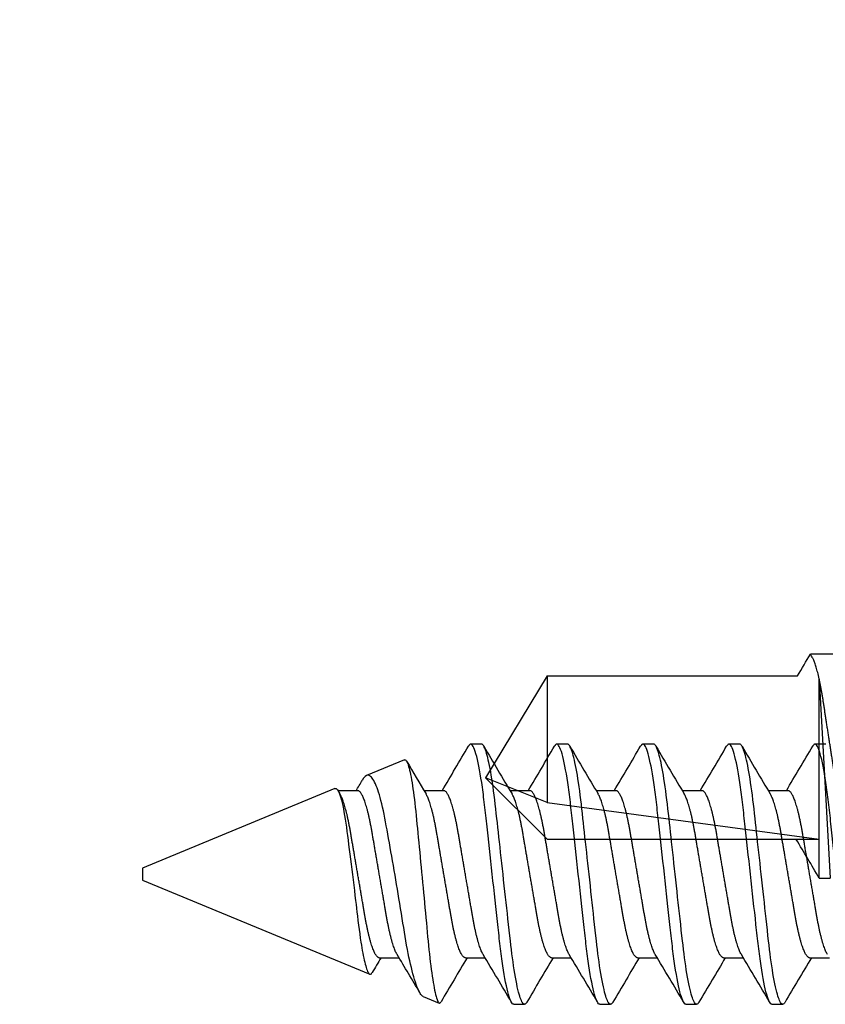
# Model space of a CAD drawing. Units: inches. Extents: x -22 to 392, y -114 to 331.
# Drawn here: x 16 to 17, y -80 to -79 of the extents above; entities that cross this region are included whole.
import ezdxf

# ---------------------------------------------------------------- set-up
doc = ezdxf.new("R2010")
doc.units = ezdxf.units.IN
doc.header["$MEASUREMENT"] = 0
doc.layers.get('Defpoints').update_dxf_attribs({"color": 2})
doc.layers.add('210 Screen Bird', color=7, linetype='Continuous')
doc.layers.add('710 Anchorage Blade Stiffener', color=7, linetype='Continuous')
doc.styles.add('ILI Dim', font='GOTHIC.TTF')
doc.dimstyles.new('ILI Stnd', dxfattribs={"dimtxt": 0.3, "dimasz": 0.3, "dimexe": 0.2, "dimexo": 0.2, "dimgap": 0.05, "dimtad": 0, "dimdec": 5, "dimzin": 0, "dimdsep": 46, "dimlunit": 5, "dimtxsty": 'ILI Dim', "dimcen": 0.05, "dimclrd": 252, "dimclre": 252, "dimclrt": 256, "dimadec": 0, "dimazin": 0, "dimtfac": 1, "dimtdec": 5, "dimtofl": 0, "dimtmove": 0, "dimatfit": 0, "dimfxl": 1, "dimfrac": 2, "dimtolj": 1, "dimtzin": 0, "dimlwd": -1, "dimlwe": -1, "dimarcsym": 0})

# ---------------------------------------------------------------- blocks, each defined once
blk = doc.blocks.new('FAS5094 Side View')
at = {"lineweight": -2}
for p, q in [((-0.07722, -0.4561), (-0.07722, -0.48103)), ((-0.05643, -0.47369), (0.10868, -0.46475)), ((0.10868, -0.47369), (0.10868, -0.46475)), ((0.10868, -0.47369), (-0.05643, -0.47369)), ((0.04575, -0.69936), (0.07639, -0.47369)), ((0.07639, -0.69936), (0.07639, -0.47369)), ((-0.05921, -0.69936), (-0.05921, -0.49164)), ((-0.05921, -0.69936), (0.04575, -0.69936)), ((-0.05921, -0.69936), (0.0254, -0.75036)), ((0.04575, -0.69936), (0.0254, -0.75036)), ((0.07639, -0.69936), (0.0254, -0.75036))]:
    blk.add_line(p, q, dxfattribs=at)
for centre, radius, start, end in [((-2.94233, -5.37045), 5.66703, 59.41909, 59.63068), ((2.69569, -4.89152), 5.11955, 120.35251, 120.7711)]:
    blk.add_arc(centre, radius, start, end, dxfattribs=at)
blk.add_open_spline([(0.07722, -0.44659), (0.0772, -0.44675), (0.07717, -0.44708), (0.0769, -0.44759), (0.07645, -0.44812), (0.07582, -0.44867), (0.07501, -0.44923), (0.07401, -0.44979), (0.07284, -0.45036), (0.07149, -0.45094), (0.06995, -0.45153), (0.06822, -0.45213), (0.0663, -0.45273), (0.06422, -0.45333), (0.06197, -0.45393), (0.05958, -0.45452), (0.05704, -0.45511), (0.05438, -0.45568), (0.05161, -0.45624), (0.04873, -0.45679), (0.04577, -0.45733), (0.04273, -0.45785), (0.03964, -0.45835), (0.03648, -0.45883), (0.03326, -0.45933), (0.02992, -0.45984), (0.02646, -0.46038), (0.02288, -0.46093), (0.0192, -0.4615), (0.01545, -0.46208), (0.01164, -0.46267), (0.00778, -0.46326), (0.0039, -0.46386), (0, -0.46446), (-0.00389, -0.46506), (-0.00777, -0.46566), (-0.01161, -0.46625), (-0.01542, -0.46684), (-0.01914, -0.46742), (-0.02277, -0.46798), (-0.0263, -0.46852), (-0.02974, -0.46905), (-0.03311, -0.46957), (-0.03638, -0.47008), (-0.03958, -0.47057), (-0.0427, -0.47107), (-0.04575, -0.47159), (-0.04872, -0.47213), (-0.0516, -0.47268), (-0.05438, -0.47324), (-0.05704, -0.47382), (-0.05957, -0.4744), (-0.06196, -0.47499), (-0.0642, -0.47559), (-0.06627, -0.47619), (-0.06816, -0.47678), (-0.06988, -0.47737), (-0.07142, -0.47795), (-0.07278, -0.47854), (-0.07392, -0.47908), (-0.07451, -0.47942), (-0.07722, -0.48103)], degree=3, knots=[0, 0, 0, 0, 0.01635, 0.032898, 0.049627, 0.06652, 0.083558, 0.100413, 0.11737, 0.134407, 0.151503, 0.168987, 0.186488, 0.203981, 0.221444, 0.238854, 0.256187, 0.273423, 0.290502, 0.307443, 0.324225, 0.340832, 0.357246, 0.37326, 0.389448, 0.405816, 0.422349, 0.43937, 0.456525, 0.473792, 0.491151, 0.50858, 0.526054, 0.543552, 0.561012, 0.578449, 0.595839, 0.613161, 0.630392, 0.647206, 0.663893, 0.680434, 0.696811, 0.713337, 0.72968, 0.746128, 0.76277, 0.779588, 0.796565, 0.813682, 0.83088, 0.848175, 0.865546, 0.882971, 0.900426, 0.917577, 0.934712, 0.951811, 0.968852, 0.986158, 1, 1, 1, 1], dxfattribs=at)
blk = doc.blocks.new('*D116')
at = {"color": 252, "transparency": 16777216}
for p, q in [((11.25797, -79.14794), (11.25797, -76.63764)), ((17.25797, -79.14794), (17.25797, -76.63764)), ((11.55797, -76.83764), (14.04665, -76.83764)), ((16.95797, -76.83764), (14.46928, -76.83764))]:
    blk.add_line(p, q, dxfattribs=at)
for points in [[(11.55797, -76.78764), (11.55797, -76.88764), (11.25797, -76.83764)], [(16.95797, -76.78764), (16.95797, -76.88764), (17.25797, -76.83764)]]:
    blk.add_solid(points, dxfattribs=at)
at = {"layer": 'Defpoints', "color": 0, "transparency": 16777216}
for p in [(11.25797, -76.83764), (11.25797, -79.34794), (17.25797, -79.34794)]:
    blk.add_point(p, dxfattribs=at)
at = {"transparency": 16777216, "insert": (14.25797, -76.83764), "char_height": 0.3, "attachment_point": 5, "style": 'ILI Dim'}
blk.add_mtext('\\A1;6"', dxfattribs=at)
blk = doc.blocks.new('FAS5135 SIDE')
at = {"color": 0, "linetype": 'ByBlock', "lineweight": -2}
for p, q in [((0.4772, 0.10789), (0.46828, 0.10789)), ((0.54856, 0.10789), (0.53964, 0.10789)), ((0.61992, 0.10789), (0.611, 0.10789)), ((0.69127, 0.10789), (0.68235, 0.10789)), ((0.76642, 0.10133), (0.75311, 0.10685)), ((0.999, 0.00499), (0.81069, 0.08299)), ((0.44598, 0.06927), (0.4296, 0.06927)), ((0.51734, 0.06927), (0.50096, 0.06927)), ((0.5887, 0.06927), (0.57232, 0.06927)), ((0.66005, 0.06927), (0.64367, 0.06927)), ((0.73141, 0.06927), (0.71503, 0.06927)), ((0.80277, 0.06927), (0.78639, 0.06927)), ((0.999, 0), (0.999, 0.00499)), ((0.999, -0.00499), (0.999, 0)), ((0.83949, -0.07107), (0.999, -0.00499)), ((0.46382, -0.06927), (0.4802, -0.06927)), ((0.53518, -0.06927), (0.55156, -0.06927)), ((0.60654, -0.06927), (0.62292, -0.06927)), ((0.67789, -0.06927), (0.69427, -0.06927)), ((0.74925, -0.06927), (0.76563, -0.06927)), ((0.82061, -0.06927), (0.83699, -0.06927)), ((0.7819, -0.09492), (0.81331, -0.08191)), ((0.4326, -0.10789), (0.44152, -0.10789)), ((0.50396, -0.10789), (0.51288, -0.10789)), ((0.57532, -0.10789), (0.58424, -0.10789)), ((0.64667, -0.10789), (0.65559, -0.10789)), ((0.71803, -0.10789), (0.72695, -0.10789))]:
    blk.add_line(p, q, dxfattribs=at)
at = {"color": 0, "linetype": 'ByBlock', "lineweight": -2, "flags": 128}
for points in [[(0.46637, 0.10618), (0.46647, 0.10637), (0.46694, 0.10704), (0.4674, 0.10752), (0.46785, 0.1078), (0.46828, 0.10789), (0.46869, 0.10781), (0.46911, 0.10755), (0.46955, 0.10712), (0.47, 0.10652), (0.47045, 0.10573), (0.47092, 0.10476), (0.47137, 0.10367), (0.47182, 0.10242), (0.47228, 0.10101), (0.47274, 0.09944), (0.47321, 0.09771), (0.47373, 0.0956), (0.47426, 0.09329), (0.47479, 0.09081), (0.47531, 0.08815), (0.47583, 0.08532), (0.47635, 0.08234), (0.47686, 0.07921), (0.47736, 0.07594), (0.47783, 0.07272), (0.47829, 0.06941), (0.47874, 0.066), (0.47918, 0.06251), (0.47961, 0.05894), (0.48002, 0.05533), (0.4805, 0.05097), (0.481, 0.04646), (0.48151, 0.0418), (0.48204, 0.037), (0.48253, 0.03261), (0.48302, 0.02813), (0.48352, 0.02356), (0.48403, 0.01893), (0.48455, 0.01425), (0.48507, 0.00952), (0.4856, 0.00477), (0.48612, 0), (0.48662, -0.00453), (0.48712, -0.00905), (0.48761, -0.01355), (0.48811, -0.018), (0.48859, -0.02242), (0.48907, -0.02677), (0.48952, -0.03082), (0.48996, -0.03479), (0.49039, -0.03869), (0.49081, -0.0425), (0.49122, -0.04623), (0.49166, -0.05027), (0.49209, -0.05418), (0.49253, -0.058), (0.49297, -0.06177), (0.49343, -0.06545), (0.49391, -0.06905), (0.49439, -0.07255), (0.49488, -0.07594), (0.49536, -0.07905), (0.49584, -0.08203), (0.49633, -0.08488), (0.49683, -0.0876), (0.49733, -0.09016), (0.49782, -0.09257), (0.4983, -0.09469), (0.49877, -0.09666), (0.49923, -0.09848), (0.4997, -0.10015), (0.50016, -0.10165), (0.50067, -0.10313), (0.50117, -0.10441), (0.50167, -0.10549), (0.50215, -0.10637), (0.50262, -0.10704), (0.50308, -0.10752), (0.50353, -0.1078), (0.50396, -0.10789), (0.50396, -0.10789)], [(0.53772, 0.10618), (0.53783, 0.10637), (0.5383, 0.10704), (0.53876, 0.10752), (0.53921, 0.1078), (0.53964, 0.10789), (0.54005, 0.10781), (0.54047, 0.10755), (0.54091, 0.10712), (0.54135, 0.10652), (0.54181, 0.10573), (0.54228, 0.10476), (0.54272, 0.10367), (0.54318, 0.10242), (0.54364, 0.10101), (0.5441, 0.09944), (0.54457, 0.09771), (0.54509, 0.0956), (0.54562, 0.09329), (0.54614, 0.09081), (0.54667, 0.08815), (0.54719, 0.08532), (0.5477, 0.08234), (0.54821, 0.07921), (0.54872, 0.07594), (0.54918, 0.07272), (0.54965, 0.06941), (0.5501, 0.066), (0.55053, 0.06251), (0.55096, 0.05894), (0.55138, 0.05533), (0.55186, 0.05097), (0.55236, 0.04646), (0.55287, 0.0418), (0.5534, 0.037), (0.55388, 0.03261), (0.55438, 0.02813), (0.55488, 0.02356), (0.55539, 0.01893), (0.55591, 0.01425), (0.55643, 0.00952), (0.55695, 0.00477), (0.55748, 0), (0.55798, -0.00453), (0.55848, -0.00905), (0.55897, -0.01355), (0.55946, -0.018), (0.55995, -0.02242), (0.56043, -0.02677), (0.56087, -0.03082), (0.56131, -0.03479), (0.56174, -0.03869), (0.56216, -0.0425), (0.56257, -0.04623), (0.56302, -0.05027), (0.56345, -0.05418), (0.56388, -0.058), (0.56433, -0.06177), (0.56479, -0.06545), (0.56526, -0.06905), (0.56575, -0.07255), (0.56624, -0.07594), (0.56672, -0.07905), (0.5672, -0.08203), (0.56769, -0.08488), (0.56819, -0.0876), (0.56868, -0.09016), (0.56918, -0.09257), (0.56965, -0.09469), (0.57012, -0.09666), (0.57059, -0.09848), (0.57106, -0.10015), (0.57152, -0.10165), (0.57203, -0.10313), (0.57253, -0.10441), (0.57302, -0.10549), (0.57351, -0.10637), (0.57398, -0.10704), (0.57444, -0.10752), (0.57488, -0.1078), (0.57532, -0.10789), (0.57532, -0.10789)], [(0.60908, 0.10618), (0.60919, 0.10637), (0.60966, 0.10704), (0.61012, 0.10752), (0.61056, 0.1078), (0.611, 0.10789), (0.61141, 0.10781), (0.61183, 0.10755), (0.61226, 0.10712), (0.61271, 0.10652), (0.61317, 0.10573), (0.61363, 0.10476), (0.61408, 0.10367), (0.61453, 0.10242), (0.61499, 0.10101), (0.61546, 0.09944), (0.61592, 0.09771), (0.61645, 0.0956), (0.61697, 0.09329), (0.6175, 0.09081), (0.61802, 0.08815), (0.61854, 0.08532), (0.61906, 0.08234), (0.61957, 0.07921), (0.62007, 0.07594), (0.62054, 0.07272), (0.621, 0.06941), (0.62145, 0.066), (0.62189, 0.06251), (0.62232, 0.05894), (0.62274, 0.05533), (0.62322, 0.05097), (0.62371, 0.04646), (0.62423, 0.0418), (0.62476, 0.037), (0.62524, 0.03261), (0.62573, 0.02813), (0.62624, 0.02356), (0.62675, 0.01893), (0.62726, 0.01425), (0.62779, 0.00952), (0.62831, 0.00477), (0.62883, 0), (0.62933, -0.00453), (0.62983, -0.00905), (0.63033, -0.01355), (0.63082, -0.018), (0.63131, -0.02242), (0.63179, -0.02677), (0.63223, -0.03082), (0.63267, -0.03479), (0.6331, -0.03869), (0.63352, -0.0425), (0.63393, -0.04623), (0.63438, -0.05027), (0.63481, -0.05418), (0.63524, -0.058), (0.63569, -0.06177), (0.63615, -0.06545), (0.63662, -0.06905), (0.6371, -0.07255), (0.6376, -0.07594), (0.63807, -0.07905), (0.63856, -0.08203), (0.63905, -0.08488), (0.63954, -0.0876), (0.64004, -0.09016), (0.64054, -0.09257), (0.64101, -0.09469), (0.64148, -0.09666), (0.64195, -0.09848), (0.64241, -0.10015), (0.64288, -0.10165), (0.64339, -0.10313), (0.64389, -0.10441), (0.64438, -0.10549), (0.64486, -0.10637), (0.64534, -0.10704), (0.6458, -0.10752), (0.64624, -0.1078), (0.64667, -0.10789), (0.64667, -0.10789)], [(0.68044, 0.10618), (0.68054, 0.10637), (0.68101, 0.10704), (0.68147, 0.10752), (0.68192, 0.1078), (0.68235, 0.10789), (0.68276, 0.10781), (0.68319, 0.10755), (0.68362, 0.10712), (0.68407, 0.10652), (0.68452, 0.10573), (0.68499, 0.10476), (0.68544, 0.10367), (0.68589, 0.10242), (0.68635, 0.10101), (0.68681, 0.09944), (0.68728, 0.09771), (0.68781, 0.0956), (0.68833, 0.09329), (0.68886, 0.09081), (0.68938, 0.08815), (0.6899, 0.08532), (0.69042, 0.08234), (0.69093, 0.07921), (0.69143, 0.07594), (0.6919, 0.07272), (0.69236, 0.06941), (0.69281, 0.066), (0.69325, 0.06251), (0.69368, 0.05894), (0.69409, 0.05533), (0.69457, 0.05097), (0.69507, 0.04646), (0.69558, 0.0418), (0.69611, 0.037), (0.6966, 0.03261), (0.69709, 0.02813), (0.69759, 0.02356), (0.69811, 0.01893), (0.69862, 0.01425), (0.69914, 0.00952), (0.69967, 0.00477), (0.70019, 0), (0.70069, -0.00453), (0.70119, -0.00905), (0.70169, -0.01355), (0.70218, -0.018), (0.70266, -0.02242), (0.70314, -0.02677), (0.70359, -0.03082), (0.70403, -0.03479), (0.70446, -0.03869), (0.70488, -0.0425), (0.70529, -0.04623), (0.70573, -0.05027), (0.70616, -0.05418), (0.7066, -0.058), (0.70704, -0.06177), (0.7075, -0.06545), (0.70798, -0.06905), (0.70846, -0.07255), (0.70895, -0.07594), (0.70943, -0.07905), (0.70992, -0.08203), (0.71041, -0.08488), (0.7109, -0.0876), (0.7114, -0.09016), (0.7119, -0.09257), (0.71237, -0.09469), (0.71284, -0.09666), (0.71331, -0.09848), (0.71377, -0.10015), (0.71423, -0.10165), (0.71474, -0.10313), (0.71525, -0.10441), (0.71574, -0.10549), (0.71622, -0.10637), (0.71669, -0.10704), (0.71715, -0.10752), (0.7176, -0.1078), (0.71803, -0.10789), (0.71803, -0.10789)], [(0.7819, -0.09492), (0.78154, -0.09498), (0.78118, -0.09488), (0.78081, -0.0946), (0.78043, -0.09416), (0.78003, -0.09353), (0.77964, -0.09273), (0.77923, -0.09175), (0.77883, -0.09059), (0.77843, -0.08931), (0.77803, -0.08788), (0.77763, -0.08628), (0.77723, -0.08452), (0.77682, -0.08257), (0.77641, -0.08046), (0.776, -0.07819), (0.7756, -0.07577), (0.77521, -0.07329), (0.77482, -0.07068), (0.77444, -0.06793), (0.77406, -0.06506), (0.77367, -0.062), (0.7733, -0.05882), (0.77293, -0.0555), (0.77257, -0.05208), (0.77223, -0.04869), (0.77188, -0.04521), (0.77153, -0.04164), (0.77117, -0.03798), (0.7708, -0.03419), (0.77042, -0.03033), (0.77004, -0.02639), (0.76965, -0.02239), (0.76926, -0.01834), (0.76887, -0.01426), (0.76847, -0.01011), (0.76807, -0.00594), (0.76766, -0.00166), (0.76725, 0.00263), (0.76684, 0.00696), (0.76644, 0.01127), (0.76604, 0.01545), (0.76565, 0.01961), (0.76526, 0.02376), (0.76488, 0.02789), (0.76449, 0.03206), (0.76411, 0.03618), (0.76373, 0.04027), (0.76336, 0.0443), (0.76301, 0.0481), (0.76267, 0.05184), (0.76232, 0.05551), (0.76197, 0.0591), (0.7616, 0.06267), (0.76123, 0.06613), (0.76085, 0.06951), (0.76047, 0.07277), (0.76008, 0.07589), (0.75969, 0.07889), (0.7593, 0.08178), (0.7589, 0.08454), (0.7585, 0.0872), (0.75809, 0.08971), (0.75768, 0.09209), (0.75728, 0.09429), (0.75688, 0.09629), (0.75649, 0.09811), (0.75609, 0.09979), (0.7557, 0.10129), (0.75531, 0.10265), (0.75492, 0.10382), (0.75454, 0.10481), (0.75416, 0.10562), (0.7538, 0.10621), (0.75345, 0.10662), (0.7531, 0.10685), (0.75276, 0.1069), (0.7524, 0.10677), (0.75203, 0.10645), (0.75166, 0.10595), (0.75155, 0.10576)], [(0.76642, 0.10133), (0.76699, 0.10101), (0.7676, 0.10048), (0.76822, 0.09975), (0.76888, 0.0988), (0.76954, 0.09766), (0.77022, 0.0963), (0.77091, 0.09474), (0.77155, 0.09316), (0.77219, 0.09141), (0.77284, 0.0895), (0.7735, 0.08744), (0.77417, 0.08517), (0.77484, 0.08275), (0.77552, 0.08017), (0.7762, 0.07743), (0.77686, 0.07467), (0.7775, 0.07179), (0.77815, 0.06877), (0.7788, 0.06563), (0.77945, 0.0623), (0.78009, 0.05887), (0.78073, 0.0553), (0.78136, 0.05163), (0.78195, 0.04802), (0.78254, 0.04432), (0.78315, 0.04051), (0.78378, 0.03664), (0.78443, 0.03262), (0.7851, 0.02853), (0.78578, 0.02437), (0.78647, 0.02017), (0.78711, 0.01634), (0.78775, 0.0125), (0.7884, 0.00861), (0.78906, 0.00473), (0.78973, 0.00076), (0.79041, -0.0032), (0.79109, -0.00716), (0.79177, -0.0111), (0.79243, -0.01485), (0.79308, -0.01857), (0.79373, -0.02226), (0.79437, -0.0259), (0.79503, -0.02957), (0.79567, -0.03317), (0.79631, -0.03672), (0.79694, -0.04019), (0.79754, -0.04345), (0.79813, -0.04662), (0.79875, -0.04972), (0.79937, -0.0527), (0.80003, -0.05564), (0.80069, -0.05844), (0.80138, -0.06114), (0.80208, -0.06369), (0.80271, -0.06587), (0.80335, -0.06792), (0.80401, -0.06986), (0.80466, -0.07167), (0.80534, -0.07337), (0.80602, -0.07493), (0.8067, -0.07636), (0.80738, -0.07763), (0.80804, -0.0787), (0.80869, -0.07963), (0.80934, -0.08042), (0.80999, -0.08106), (0.81065, -0.08156), (0.8113, -0.0819), (0.81194, -0.08208), (0.81257, -0.0821), (0.81331, -0.08191)], [(0.83949, -0.07107), (0.83899, -0.07115), (0.83849, -0.071), (0.83797, -0.07061), (0.83743, -0.06997), (0.83689, -0.06908), (0.83633, -0.06795), (0.8358, -0.06665), (0.83526, -0.06514), (0.83473, -0.06342), (0.83418, -0.06143), (0.83364, -0.05924), (0.8331, -0.05685), (0.83258, -0.05433), (0.83207, -0.05164), (0.83156, -0.04878), (0.83106, -0.04567), (0.83056, -0.0424), (0.83008, -0.03899), (0.82963, -0.03555), (0.82916, -0.032), (0.82869, -0.02835), (0.8282, -0.02452), (0.82769, -0.0206), (0.82718, -0.01661), (0.82665, -0.01246), (0.82612, -0.00826), (0.82559, -0.00403), (0.82505, 0.00035), (0.8245, 0.00475), (0.82396, 0.00914), (0.82343, 0.01341), (0.82291, 0.01766), (0.8224, 0.02187), (0.82201, 0.02508), (0.82163, 0.02825), (0.82126, 0.03138), (0.82089, 0.03446), (0.82043, 0.03835), (0.81997, 0.04214), (0.81951, 0.04581), (0.81902, 0.04946), (0.81852, 0.05296), (0.81801, 0.05632), (0.81763, 0.05875), (0.81723, 0.06108), (0.81684, 0.06333), (0.81644, 0.06547), (0.81604, 0.06755), (0.81563, 0.0695), (0.81522, 0.07135), (0.81482, 0.07308), (0.81442, 0.07464), (0.81403, 0.07608), (0.81363, 0.07739), (0.81325, 0.07858), (0.81285, 0.07965), (0.81247, 0.08057), (0.81208, 0.08136), (0.8117, 0.082), (0.81135, 0.08248), (0.811, 0.08281), (0.81065, 0.08301), (0.81031, 0.08307), (0.80995, 0.08299), (0.80959, 0.08276), (0.80921, 0.0824), (0.80884, 0.08189), (0.80866, 0.08158)]]:
    blk.add_lwpolyline(points, dxfattribs=at)
at = {"color": 0, "linetype": 'ByBlock', "lineweight": -2}
for centre, radius, start, end in [((-3.62797, 2.50346), 4.74453, 329.13256, 329.65066), ((4.32238, 2.3553), 4.45299, 210.33644, 210.92922), ((-3.5578, 2.50416), 4.7459, 329.13268, 329.65062), ((4.39419, 2.35557), 4.45353, 210.33652, 210.92923), ((-3.48526, 2.50346), 4.74453, 329.13256, 329.65066), ((4.46448, 2.35494), 4.45228, 210.33647, 210.92935), ((-3.4139, 2.50346), 4.74453, 329.13256, 329.65066), ((4.53555, 2.35476), 4.45194, 210.33637, 210.92929), ((-3.32876, 2.49525), 4.72848, 329.13231, 329.6462), ((4.16223, 2.09018), 3.93451, 210.4142, 210.95255), ((-1.94194, 1.71235), 3.19768, 329.08038, 329.33735), ((4.53603, -2.50243), 4.7425, 149.1325, 149.65081), ((-3.34154, -2.35549), 4.45337, 30.33651, 30.92924), ((4.61051, -2.50428), 4.74613, 149.13269, 149.65061), ((-3.26973, -2.35522), 4.45284, 30.33643, 30.92923), ((4.68069, -2.50358), 4.74476, 149.13258, 149.65064), ((-3.19746, -2.35468), 4.45178, 30.33636, 30.9293), ((4.75205, -2.50358), 4.74476, 149.13258, 149.65064), ((-3.12883, -2.3563), 4.45496, 30.33665, 30.92917), ((4.8234, -2.50358), 4.74476, 149.13258, 149.65064), ((-2.37453, -1.9497), 3.66013, 30.46979, 30.96415), ((2.79932, -1.25529), 2.30568, 149.04323, 149.29983), ((-1.15276, -1.26132), 2.3195, 30.92121, 31.00394), ((0.80861, -0.07414), 0.00908, 301.14902, 333.93313)]:
    blk.add_arc(centre, radius, start, end, dxfattribs=at)
for points, knots in [([(0.40584, 0.10789), (0.40713, 0.10789), (0.40863, 0.10527), (0.41178, 0.09433), (0.41341, 0.08603), (0.41568, 0.0709), (0.4164, 0.06543), (0.41775, 0.05402), (0.41838, 0.04809), (0.4205, 0.02887), (0.42209, 0.01445), (0.42528, -0.01445), (0.42686, -0.02887), (0.42898, -0.04809), (0.42961, -0.05402), (0.43097, -0.06543), (0.43169, -0.0709), (0.43396, -0.08603), (0.43559, -0.09433), (0.43873, -0.10527), (0.44023, -0.10789), (0.44152, -0.10789)], [0, 0, 0, 0, 0.125, 0.125, 0.25, 0.25, 0.3125, 0.3125, 0.375, 0.375, 0.5, 0.5, 0.625, 0.625, 0.6875, 0.6875, 0.75, 0.75, 0.875, 0.875, 1, 1, 1, 1]), ([(0.4772, 0.10789), (0.47849, 0.10789), (0.47999, 0.10527), (0.48313, 0.09433), (0.48477, 0.08603), (0.48703, 0.0709), (0.48776, 0.06543), (0.48911, 0.05402), (0.48974, 0.04809), (0.49186, 0.02887), (0.49345, 0.01445), (0.49663, -0.01445), (0.49822, -0.02887), (0.50034, -0.04809), (0.50097, -0.05402), (0.50232, -0.06543), (0.50305, -0.0709), (0.50531, -0.08603), (0.50695, -0.09433), (0.51009, -0.10527), (0.51159, -0.10789), (0.51288, -0.10789)], [0, 0, 0, 0, 0.125, 0.125, 0.25, 0.25, 0.3125, 0.3125, 0.375, 0.375, 0.5, 0.5, 0.625, 0.625, 0.6875, 0.6875, 0.75, 0.75, 0.875, 0.875, 1, 1, 1, 1]), ([(0.54856, 0.10789), (0.54985, 0.10789), (0.55135, 0.10527), (0.55449, 0.09433), (0.55612, 0.08603), (0.55839, 0.0709), (0.55911, 0.06543), (0.56047, 0.05402), (0.5611, 0.04809), (0.56322, 0.02887), (0.5648, 0.01445), (0.56799, -0.01445), (0.56958, -0.02887), (0.5717, -0.04809), (0.57233, -0.05402), (0.57368, -0.06543), (0.5744, -0.0709), (0.57667, -0.08603), (0.5783, -0.09433), (0.58145, -0.10527), (0.58295, -0.10789), (0.58424, -0.10789)], [0, 0, 0, 0, 0.125, 0.125, 0.25, 0.25, 0.3125, 0.3125, 0.375, 0.375, 0.5, 0.5, 0.625, 0.625, 0.6875, 0.6875, 0.75, 0.75, 0.875, 0.875, 1, 1, 1, 1]), ([(0.61992, 0.10789), (0.6212, 0.10789), (0.6227, 0.10527), (0.62585, 0.09433), (0.62748, 0.08603), (0.62975, 0.0709), (0.63047, 0.06543), (0.63182, 0.05402), (0.63245, 0.04809), (0.63457, 0.02887), (0.63616, 0.01445), (0.63935, -0.01445), (0.64094, -0.02887), (0.64306, -0.04809), (0.64368, -0.05402), (0.64504, -0.06543), (0.64576, -0.0709), (0.64803, -0.08603), (0.64966, -0.09433), (0.65281, -0.10527), (0.65431, -0.10789), (0.65559, -0.10789)], [0, 0, 0, 0, 0.125, 0.125, 0.25, 0.25, 0.3125, 0.3125, 0.375, 0.375, 0.5, 0.5, 0.625, 0.625, 0.6875, 0.6875, 0.75, 0.75, 0.875, 0.875, 1, 1, 1, 1]), ([(0.69127, 0.10789), (0.69256, 0.10789), (0.69406, 0.10527), (0.6972, 0.09433), (0.69884, 0.08603), (0.7011, 0.0709), (0.70183, 0.06543), (0.70318, 0.05402), (0.70381, 0.04809), (0.70593, 0.02887), (0.70752, 0.01445), (0.7107, -0.01445), (0.71229, -0.02887), (0.71441, -0.04809), (0.71504, -0.05402), (0.71639, -0.06543), (0.71712, -0.0709), (0.71938, -0.08603), (0.72102, -0.09433), (0.72416, -0.10527), (0.72566, -0.10789), (0.72695, -0.10789)], [0, 0, 0, 0, 0.125, 0.125, 0.25, 0.25, 0.3125, 0.3125, 0.375, 0.375, 0.5, 0.5, 0.625, 0.625, 0.6875, 0.6875, 0.75, 0.75, 0.875, 0.875, 1, 1, 1, 1]), ([(0.43123, 0.06654), (0.43141, 0.06624), (0.43179, 0.06558), (0.43241, 0.06431), (0.43308, 0.06274), (0.43377, 0.06093), (0.43447, 0.05888), (0.43517, 0.05663), (0.43586, 0.05418), (0.43655, 0.05157), (0.43721, 0.04883), (0.43785, 0.04601), (0.43846, 0.04311), (0.43905, 0.04012), (0.43962, 0.03705), (0.44016, 0.03389), (0.44072, 0.03063), (0.4413, 0.02725), (0.44191, 0.0237), (0.44255, 0.01998), (0.44322, 0.01611), (0.4439, 0.01215), (0.44458, 0.00814), (0.44528, 0.00408), (0.44597, 0.00006), (0.44665, -0.00389), (0.44732, -0.00777), (0.44798, -0.01161), (0.44863, -0.0154), (0.44926, -0.01911), (0.44989, -0.02274), (0.45049, -0.02626), (0.45109, -0.02973), (0.45167, -0.03312), (0.45224, -0.03646), (0.45283, -0.03969), (0.45345, -0.04283), (0.45409, -0.04587), (0.45473, -0.04875), (0.45539, -0.05144), (0.45604, -0.05395), (0.4567, -0.0563), (0.45737, -0.05848), (0.45803, -0.06048), (0.4587, -0.06228), (0.45937, -0.06389), (0.46003, -0.06531), (0.4607, -0.06654), (0.46137, -0.06755), (0.46201, -0.06833), (0.46264, -0.06887), (0.46324, -0.06921), (0.46363, -0.06925), (0.46382, -0.06927)], [0, 0, 0, 0, 0.01574, 0.035282, 0.054907, 0.075518, 0.096147, 0.116756, 0.137306, 0.157761, 0.178085, 0.197331, 0.216398, 0.23526, 0.25389, 0.272283, 0.290784, 0.309527, 0.32849, 0.348562, 0.368815, 0.389215, 0.409726, 0.430312, 0.450937, 0.470624, 0.490279, 0.509868, 0.52936, 0.548724, 0.567931, 0.586951, 0.60576, 0.62521, 0.644464, 0.663938, 0.68367, 0.703631, 0.723789, 0.743186, 0.762704, 0.782312, 0.801978, 0.821668, 0.841351, 0.860993, 0.880562, 0.90095, 0.921188, 0.941242, 0.961081, 0.980676, 1, 1, 1, 1]), ([(0.44598, 0.06927), (0.44617, 0.06925), (0.44653, 0.06921), (0.44711, 0.06891), (0.44771, 0.06841), (0.44832, 0.0677), (0.44895, 0.06678), (0.44959, 0.06565), (0.45025, 0.06431), (0.45092, 0.06274), (0.45161, 0.06093), (0.45231, 0.05888), (0.45301, 0.05663), (0.4537, 0.05418), (0.45439, 0.05157), (0.45505, 0.04883), (0.45569, 0.04601), (0.4563, 0.04311), (0.45689, 0.04012), (0.45746, 0.03705), (0.458, 0.03389), (0.45856, 0.03063), (0.45914, 0.02725), (0.45975, 0.0237), (0.46039, 0.01998), (0.46106, 0.01611), (0.46173, 0.01215), (0.46242, 0.00814), (0.46312, 0.00408), (0.46381, 0.00006), (0.46449, -0.00389), (0.46516, -0.00777), (0.46581, -0.01161), (0.46646, -0.0154), (0.4671, -0.01911), (0.46773, -0.02274), (0.46833, -0.02626), (0.46893, -0.02973), (0.46951, -0.03312), (0.47008, -0.03646), (0.47067, -0.03969), (0.47129, -0.04283), (0.47193, -0.04587), (0.47257, -0.04875), (0.47322, -0.05144), (0.47388, -0.05395), (0.47454, -0.0563), (0.4752, -0.05848), (0.47587, -0.06048), (0.47654, -0.06228), (0.47721, -0.06389), (0.47787, -0.0653), (0.47833, -0.06618), (0.47856, -0.06653), (0.47857, -0.06655)], [0, 0, 0, 0, 0.018439, 0.037127, 0.05604, 0.075152, 0.094437, 0.113865, 0.133408, 0.153032, 0.173644, 0.194272, 0.214881, 0.235431, 0.255885, 0.276209, 0.295455, 0.314522, 0.333384, 0.352014, 0.370407, 0.388907, 0.407651, 0.426613, 0.446686, 0.466938, 0.487338, 0.507849, 0.528435, 0.549059, 0.568747, 0.588402, 0.607991, 0.627483, 0.646846, 0.666053, 0.685073, 0.703882, 0.723332, 0.742585, 0.76206, 0.781792, 0.801752, 0.82191, 0.841307, 0.860825, 0.880433, 0.900098, 0.919789, 0.939471, 0.959113, 0.978682, 0.99907, 1, 1, 1, 1]), ([(0.50259, 0.06654), (0.50276, 0.06624), (0.50315, 0.06558), (0.50377, 0.06431), (0.50444, 0.06274), (0.50513, 0.06093), (0.50583, 0.05888), (0.50653, 0.05663), (0.50722, 0.05418), (0.50791, 0.05157), (0.50857, 0.04883), (0.5092, 0.04601), (0.50981, 0.04311), (0.5104, 0.04012), (0.51098, 0.03705), (0.51152, 0.03389), (0.51208, 0.03063), (0.51266, 0.02725), (0.51327, 0.0237), (0.51391, 0.01998), (0.51457, 0.01611), (0.51525, 0.01215), (0.51594, 0.00814), (0.51664, 0.00408), (0.51733, 0.00006), (0.51801, -0.00389), (0.51867, -0.00777), (0.51933, -0.01161), (0.51998, -0.0154), (0.52062, -0.01911), (0.52124, -0.02274), (0.52185, -0.02626), (0.52244, -0.02973), (0.52303, -0.03312), (0.5236, -0.03646), (0.52419, -0.03969), (0.52481, -0.04283), (0.52545, -0.04587), (0.52609, -0.04875), (0.52674, -0.05144), (0.5274, -0.05395), (0.52806, -0.0563), (0.52872, -0.05848), (0.52939, -0.06048), (0.53006, -0.06228), (0.53072, -0.06389), (0.53139, -0.06531), (0.53206, -0.06654), (0.53272, -0.06755), (0.53337, -0.06833), (0.534, -0.06887), (0.5346, -0.06921), (0.53499, -0.06925), (0.53518, -0.06927)], [0, 0, 0, 0, 0.01574, 0.035282, 0.054907, 0.075518, 0.096147, 0.116756, 0.137306, 0.157761, 0.178085, 0.197331, 0.216398, 0.23526, 0.25389, 0.272283, 0.290784, 0.309527, 0.32849, 0.348562, 0.368815, 0.389215, 0.409726, 0.430312, 0.450937, 0.470624, 0.490279, 0.509868, 0.52936, 0.548724, 0.567931, 0.586951, 0.60576, 0.62521, 0.644464, 0.663938, 0.68367, 0.703631, 0.723789, 0.743186, 0.762704, 0.782312, 0.801978, 0.821668, 0.841351, 0.860993, 0.880562, 0.90095, 0.921188, 0.941242, 0.961081, 0.980676, 1, 1, 1, 1]), ([(0.51734, 0.06927), (0.51752, 0.06925), (0.51789, 0.06921), (0.51847, 0.06891), (0.51906, 0.06841), (0.51968, 0.0677), (0.52031, 0.06678), (0.52095, 0.06565), (0.52161, 0.06431), (0.52228, 0.06274), (0.52297, 0.06093), (0.52367, 0.05888), (0.52437, 0.05663), (0.52506, 0.05418), (0.52574, 0.05157), (0.52641, 0.04883), (0.52704, 0.04601), (0.52765, 0.04311), (0.52824, 0.04012), (0.52881, 0.03705), (0.52936, 0.03389), (0.52992, 0.03063), (0.5305, 0.02725), (0.53111, 0.0237), (0.53175, 0.01998), (0.53241, 0.01611), (0.53309, 0.01215), (0.53378, 0.00814), (0.53448, 0.00408), (0.53517, 0.00006), (0.53585, -0.00389), (0.53651, -0.00777), (0.53717, -0.01161), (0.53782, -0.0154), (0.53846, -0.01911), (0.53908, -0.02274), (0.53969, -0.02626), (0.54028, -0.02973), (0.54087, -0.03312), (0.54144, -0.03646), (0.54203, -0.03969), (0.54265, -0.04283), (0.54328, -0.04587), (0.54393, -0.04875), (0.54458, -0.05144), (0.54523, -0.05395), (0.5459, -0.0563), (0.54656, -0.05848), (0.54723, -0.06048), (0.5479, -0.06228), (0.54856, -0.06389), (0.54923, -0.0653), (0.54969, -0.06618), (0.54992, -0.06653), (0.54993, -0.06655)], [0, 0, 0, 0, 0.018439, 0.037127, 0.05604, 0.075152, 0.094437, 0.113865, 0.133408, 0.153032, 0.173644, 0.194272, 0.214881, 0.235431, 0.255885, 0.276209, 0.295455, 0.314523, 0.333384, 0.352014, 0.370407, 0.388907, 0.407651, 0.426613, 0.446686, 0.466938, 0.487338, 0.507849, 0.528435, 0.549059, 0.568747, 0.588401, 0.607991, 0.627483, 0.646846, 0.666053, 0.685073, 0.703882, 0.723332, 0.742585, 0.76206, 0.781792, 0.801752, 0.82191, 0.841307, 0.860825, 0.880433, 0.900098, 0.919789, 0.939471, 0.959113, 0.978682, 0.99907, 1, 1, 1, 1]), ([(0.57395, 0.06654), (0.57412, 0.06624), (0.57451, 0.06558), (0.57512, 0.06431), (0.5758, 0.06274), (0.57648, 0.06093), (0.57719, 0.05888), (0.57788, 0.05663), (0.57858, 0.05418), (0.57926, 0.05157), (0.57992, 0.04883), (0.58056, 0.04601), (0.58117, 0.04311), (0.58176, 0.04012), (0.58233, 0.03705), (0.58288, 0.03389), (0.58344, 0.03063), (0.58402, 0.02725), (0.58463, 0.0237), (0.58527, 0.01998), (0.58593, 0.01611), (0.58661, 0.01215), (0.5873, 0.00814), (0.588, 0.00408), (0.58869, 0.00006), (0.58937, -0.00389), (0.59003, -0.00777), (0.59069, -0.01161), (0.59134, -0.0154), (0.59198, -0.01911), (0.5926, -0.02274), (0.59321, -0.02626), (0.5938, -0.02973), (0.59438, -0.03312), (0.59495, -0.03646), (0.59555, -0.03969), (0.59617, -0.04283), (0.5968, -0.04587), (0.59745, -0.04875), (0.5981, -0.05144), (0.59875, -0.05395), (0.59941, -0.0563), (0.60008, -0.05848), (0.60075, -0.06048), (0.60142, -0.06228), (0.60208, -0.06389), (0.60275, -0.06531), (0.60342, -0.06654), (0.60408, -0.06755), (0.60473, -0.06833), (0.60535, -0.06887), (0.60596, -0.06921), (0.60634, -0.06925), (0.60654, -0.06927)], [0, 0, 0, 0, 0.01574, 0.035282, 0.054907, 0.075518, 0.096147, 0.116756, 0.137306, 0.157761, 0.178085, 0.197331, 0.216398, 0.23526, 0.25389, 0.272283, 0.290784, 0.309527, 0.32849, 0.348562, 0.368815, 0.389215, 0.409726, 0.430312, 0.450937, 0.470624, 0.490279, 0.509868, 0.52936, 0.548724, 0.567931, 0.586951, 0.60576, 0.62521, 0.644464, 0.663938, 0.68367, 0.703631, 0.723789, 0.743186, 0.762704, 0.782312, 0.801978, 0.821668, 0.841351, 0.860993, 0.880562, 0.90095, 0.921188, 0.941242, 0.961081, 0.980676, 1, 1, 1, 1]), ([(0.5887, 0.06927), (0.58888, 0.06925), (0.58925, 0.06921), (0.58982, 0.06891), (0.59042, 0.06841), (0.59103, 0.0677), (0.59166, 0.06678), (0.59231, 0.06565), (0.59296, 0.06431), (0.59364, 0.06274), (0.59432, 0.06093), (0.59503, 0.05888), (0.59572, 0.05663), (0.59642, 0.05418), (0.5971, 0.05157), (0.59776, 0.04883), (0.5984, 0.04601), (0.59901, 0.04311), (0.5996, 0.04012), (0.60017, 0.03705), (0.60072, 0.03389), (0.60128, 0.03063), (0.60186, 0.02725), (0.60247, 0.0237), (0.6031, 0.01998), (0.60377, 0.01611), (0.60445, 0.01215), (0.60514, 0.00814), (0.60584, 0.00408), (0.60653, 0.00006), (0.6072, -0.00389), (0.60787, -0.00777), (0.60853, -0.01161), (0.60918, -0.0154), (0.60982, -0.01911), (0.61044, -0.02274), (0.61105, -0.02626), (0.61164, -0.02973), (0.61222, -0.03312), (0.61279, -0.03646), (0.61339, -0.03969), (0.614, -0.04283), (0.61464, -0.04587), (0.61529, -0.04875), (0.61594, -0.05144), (0.61659, -0.05395), (0.61725, -0.0563), (0.61792, -0.05848), (0.61859, -0.06048), (0.61926, -0.06228), (0.61992, -0.06389), (0.62059, -0.0653), (0.62104, -0.06618), (0.62128, -0.06653), (0.62129, -0.06655)], [0, 0, 0, 0, 0.018439, 0.037127, 0.05604, 0.075152, 0.094437, 0.113865, 0.133408, 0.153032, 0.173644, 0.194272, 0.214881, 0.235431, 0.255885, 0.276209, 0.295455, 0.314523, 0.333384, 0.352014, 0.370407, 0.388907, 0.407651, 0.426613, 0.446686, 0.466938, 0.487338, 0.507849, 0.528435, 0.54906, 0.568747, 0.588401, 0.607991, 0.627483, 0.646846, 0.666053, 0.685073, 0.703882, 0.723332, 0.742585, 0.76206, 0.781792, 0.801752, 0.82191, 0.841307, 0.860825, 0.880433, 0.900098, 0.919789, 0.939471, 0.959113, 0.978682, 0.99907, 1, 1, 1, 1]), ([(0.6453, 0.06654), (0.64548, 0.06624), (0.64587, 0.06558), (0.64648, 0.06431), (0.64715, 0.06274), (0.64784, 0.06093), (0.64854, 0.05888), (0.64924, 0.05663), (0.64994, 0.05418), (0.65062, 0.05157), (0.65128, 0.04883), (0.65192, 0.04601), (0.65253, 0.04311), (0.65312, 0.04012), (0.65369, 0.03705), (0.65424, 0.03389), (0.65479, 0.03063), (0.65537, 0.02725), (0.65598, 0.0237), (0.65662, 0.01998), (0.65729, 0.01611), (0.65797, 0.01215), (0.65866, 0.00814), (0.65935, 0.00408), (0.66004, 0.00006), (0.66072, -0.00389), (0.66139, -0.00777), (0.66205, -0.01161), (0.6627, -0.0154), (0.66333, -0.01911), (0.66396, -0.02274), (0.66456, -0.02626), (0.66516, -0.02973), (0.66574, -0.03312), (0.66631, -0.03646), (0.66691, -0.03969), (0.66752, -0.04283), (0.66816, -0.04587), (0.66881, -0.04875), (0.66946, -0.05144), (0.67011, -0.05395), (0.67077, -0.0563), (0.67144, -0.05848), (0.67211, -0.06048), (0.67277, -0.06228), (0.67344, -0.06389), (0.67411, -0.06531), (0.67477, -0.06654), (0.67544, -0.06755), (0.67608, -0.06833), (0.67671, -0.06887), (0.67731, -0.06921), (0.6777, -0.06925), (0.67789, -0.06927)], [0, 0, 0, 0, 0.01574, 0.035282, 0.054907, 0.075518, 0.096147, 0.116756, 0.137306, 0.157761, 0.178085, 0.197331, 0.216398, 0.23526, 0.25389, 0.272283, 0.290784, 0.309527, 0.32849, 0.348562, 0.368815, 0.389215, 0.409726, 0.430313, 0.450937, 0.470624, 0.490279, 0.509868, 0.52936, 0.548724, 0.567931, 0.586951, 0.60576, 0.62521, 0.644464, 0.663938, 0.68367, 0.703631, 0.723789, 0.743186, 0.762704, 0.782312, 0.801978, 0.821668, 0.841351, 0.860993, 0.880562, 0.90095, 0.921188, 0.941242, 0.961081, 0.980676, 1, 1, 1, 1]), ([(0.66005, 0.06927), (0.66024, 0.06925), (0.66061, 0.06921), (0.66118, 0.06891), (0.66178, 0.06841), (0.66239, 0.0677), (0.66302, 0.06678), (0.66366, 0.06565), (0.66432, 0.06431), (0.66499, 0.06274), (0.66568, 0.06093), (0.66638, 0.05888), (0.66708, 0.05663), (0.66777, 0.05418), (0.66846, 0.05157), (0.66912, 0.04883), (0.66976, 0.04601), (0.67037, 0.04311), (0.67096, 0.04012), (0.67153, 0.03705), (0.67208, 0.03389), (0.67263, 0.03063), (0.67321, 0.02725), (0.67382, 0.0237), (0.67446, 0.01998), (0.67513, 0.01611), (0.67581, 0.01215), (0.6765, 0.00814), (0.67719, 0.00408), (0.67788, 0.00006), (0.67856, -0.00389), (0.67923, -0.00777), (0.67989, -0.01161), (0.68054, -0.0154), (0.68117, -0.01911), (0.6818, -0.02274), (0.6824, -0.02626), (0.683, -0.02973), (0.68358, -0.03312), (0.68415, -0.03646), (0.68475, -0.03969), (0.68536, -0.04283), (0.686, -0.04587), (0.68665, -0.04875), (0.6873, -0.05144), (0.68795, -0.05395), (0.68861, -0.0563), (0.68928, -0.05848), (0.68995, -0.06048), (0.69061, -0.06228), (0.69128, -0.06389), (0.69194, -0.0653), (0.6924, -0.06618), (0.69263, -0.06653), (0.69264, -0.06655)], [0, 0, 0, 0, 0.0184395, 0.0371272, 0.0560398, 0.0751521, 0.0944369, 0.1138655, 0.1334076, 0.153032, 0.1736436, 0.1942724, 0.2148806, 0.2354305, 0.2558853, 0.2762091, 0.2954554, 0.3145225, 0.3333838, 0.3520144, 0.3704068, 0.3889074, 0.4076508, 0.4266134, 0.4466855, 0.4669383, 0.4873379, 0.507849, 0.5284354, 0.5490595, 0.5687469, 0.5884015, 0.6079907, 0.6274827, 0.6468465, 0.6660527, 0.6850731, 0.7038817, 0.7233318, 0.7425851, 0.7620599, 0.7817916, 0.8017518, 0.8219101, 0.8413072, 0.8608251, 0.8804328, 0.9000982, 0.9197886, 0.9394711, 0.9591131, 0.978682, 0.9990696, 1, 1, 1, 1]), ([(0.71666, 0.06654), (0.71683, 0.06624), (0.71722, 0.06558), (0.71784, 0.06431), (0.71851, 0.06274), (0.7192, 0.06093), (0.7199, 0.05888), (0.7206, 0.05663), (0.72129, 0.05418), (0.72198, 0.05157), (0.72264, 0.04883), (0.72327, 0.04601), (0.72388, 0.04311), (0.72448, 0.04012), (0.72505, 0.03705), (0.72559, 0.03389), (0.72615, 0.03063), (0.72673, 0.02725), (0.72734, 0.0237), (0.72798, 0.01998), (0.72864, 0.01611), (0.72932, 0.01215), (0.73001, 0.00814), (0.73071, 0.00408), (0.7314, 0.00006), (0.73208, -0.00389), (0.73274, -0.00777), (0.7334, -0.01161), (0.73405, -0.0154), (0.73469, -0.01911), (0.73531, -0.02274), (0.73592, -0.02626), (0.73652, -0.02973), (0.7371, -0.03312), (0.73767, -0.03646), (0.73826, -0.03969), (0.73888, -0.04283), (0.73952, -0.04587), (0.74016, -0.04875), (0.74081, -0.05144), (0.74147, -0.05395), (0.74213, -0.0563), (0.74279, -0.05848), (0.74346, -0.06048), (0.74413, -0.06228), (0.7448, -0.06389), (0.74546, -0.06531), (0.74613, -0.06654), (0.74679, -0.06755), (0.74744, -0.06833), (0.74807, -0.06887), (0.74867, -0.06921), (0.74906, -0.06925), (0.74925, -0.06927)], [0, 0, 0, 0, 0.01574, 0.035282, 0.054907, 0.075518, 0.096147, 0.116756, 0.137306, 0.157761, 0.178085, 0.197331, 0.216398, 0.23526, 0.25389, 0.272283, 0.290784, 0.309527, 0.32849, 0.348562, 0.368815, 0.389215, 0.409726, 0.430312, 0.450937, 0.470624, 0.490279, 0.509868, 0.52936, 0.548724, 0.567931, 0.586951, 0.60576, 0.62521, 0.644464, 0.663938, 0.68367, 0.703631, 0.723789, 0.743186, 0.762704, 0.782312, 0.801978, 0.821668, 0.841351, 0.860993, 0.880562, 0.90095, 0.921188, 0.941242, 0.961081, 0.980676, 1, 1, 1, 1]), ([(0.73141, 0.06927), (0.73159, 0.06925), (0.73196, 0.06921), (0.73254, 0.06891), (0.73313, 0.06841), (0.73375, 0.0677), (0.73438, 0.06678), (0.73502, 0.06565), (0.73568, 0.06431), (0.73635, 0.06274), (0.73704, 0.06093), (0.73774, 0.05888), (0.73844, 0.05663), (0.73913, 0.05418), (0.73982, 0.05157), (0.74048, 0.04883), (0.74111, 0.04601), (0.74172, 0.04311), (0.74231, 0.04012), (0.74289, 0.03705), (0.74343, 0.03389), (0.74399, 0.03063), (0.74457, 0.02725), (0.74518, 0.0237), (0.74582, 0.01998), (0.74648, 0.01611), (0.74716, 0.01215), (0.74785, 0.00814), (0.74855, 0.00408), (0.74924, 0.00006), (0.74992, -0.00389), (0.75058, -0.00777), (0.75124, -0.01161), (0.75189, -0.0154), (0.75253, -0.01911), (0.75315, -0.02274), (0.75376, -0.02626), (0.75435, -0.02973), (0.75494, -0.03312), (0.75551, -0.03646), (0.7561, -0.03969), (0.75672, -0.04283), (0.75736, -0.04587), (0.758, -0.04875), (0.75865, -0.05144), (0.75931, -0.05395), (0.75997, -0.0563), (0.76063, -0.05848), (0.7613, -0.06048), (0.76197, -0.06228), (0.76263, -0.06389), (0.7633, -0.0653), (0.76376, -0.06618), (0.76399, -0.06653), (0.764, -0.06655)], [0, 0, 0, 0, 0.018439, 0.037127, 0.05604, 0.075152, 0.094437, 0.113865, 0.133408, 0.153032, 0.173644, 0.194272, 0.214881, 0.23543, 0.255885, 0.276209, 0.295455, 0.314522, 0.333384, 0.352014, 0.370407, 0.388907, 0.407651, 0.426613, 0.446685, 0.466938, 0.487338, 0.507849, 0.528435, 0.549059, 0.568747, 0.588402, 0.607991, 0.627483, 0.646846, 0.666053, 0.685073, 0.703882, 0.723332, 0.742585, 0.76206, 0.781792, 0.801752, 0.82191, 0.841307, 0.860825, 0.880433, 0.900098, 0.919789, 0.939471, 0.959113, 0.978682, 0.99907, 1, 1, 1, 1]), ([(0.78802, 0.06654), (0.78819, 0.06624), (0.78858, 0.06558), (0.78919, 0.06431), (0.78987, 0.06274), (0.79056, 0.06093), (0.79126, 0.05888), (0.79196, 0.05663), (0.79265, 0.05418), (0.79333, 0.05157), (0.794, 0.04883), (0.79463, 0.04601), (0.79524, 0.04311), (0.79583, 0.04012), (0.7964, 0.03705), (0.79695, 0.03389), (0.79751, 0.03063), (0.79809, 0.02725), (0.7987, 0.0237), (0.79934, 0.01998), (0.8, 0.01611), (0.80068, 0.01215), (0.80137, 0.00814), (0.80207, 0.00408), (0.80276, 0.00006), (0.80344, -0.00389), (0.8041, -0.00777), (0.80476, -0.01161), (0.80541, -0.0154), (0.80605, -0.01911), (0.80667, -0.02274), (0.80728, -0.02626), (0.80787, -0.02973), (0.80846, -0.03312), (0.80903, -0.03646), (0.80962, -0.03969), (0.81024, -0.04283), (0.81087, -0.04587), (0.81152, -0.04875), (0.81217, -0.05144), (0.81282, -0.05395), (0.81348, -0.0563), (0.81415, -0.05848), (0.81482, -0.06048), (0.81549, -0.06228), (0.81615, -0.06389), (0.81682, -0.06531), (0.81749, -0.06654), (0.81815, -0.06755), (0.8188, -0.06833), (0.81942, -0.06887), (0.82003, -0.06921), (0.82042, -0.06925), (0.82061, -0.06927)], [0, 0, 0, 0, 0.01574, 0.035282, 0.054907, 0.075518, 0.096147, 0.116756, 0.137306, 0.157761, 0.178085, 0.197331, 0.216398, 0.23526, 0.25389, 0.272283, 0.290784, 0.309527, 0.32849, 0.348562, 0.368815, 0.389215, 0.409726, 0.430312, 0.450937, 0.470624, 0.490279, 0.509868, 0.52936, 0.548724, 0.567931, 0.586951, 0.60576, 0.62521, 0.644464, 0.663938, 0.68367, 0.703631, 0.723789, 0.743186, 0.762704, 0.782312, 0.801978, 0.821668, 0.841351, 0.860993, 0.880562, 0.90095, 0.921188, 0.941242, 0.961081, 0.980676, 1, 1, 1, 1]), ([(0.80277, 0.06927), (0.80295, 0.06925), (0.80332, 0.06921), (0.8039, 0.06891), (0.80449, 0.06841), (0.80511, 0.0677), (0.80574, 0.06678), (0.80638, 0.06565), (0.80703, 0.06431), (0.80771, 0.06274), (0.8084, 0.06093), (0.8091, 0.05888), (0.8098, 0.05663), (0.81049, 0.05418), (0.81117, 0.05157), (0.81183, 0.04883), (0.81247, 0.04601), (0.81308, 0.04311), (0.81367, 0.04012), (0.81424, 0.03705), (0.81479, 0.03389), (0.81535, 0.03063), (0.81593, 0.02725), (0.81654, 0.0237), (0.81718, 0.01998), (0.81784, 0.01611), (0.81852, 0.01215), (0.81921, 0.00814), (0.81991, 0.00408), (0.8206, 0.00006), (0.82128, -0.00389), (0.82194, -0.00777), (0.8226, -0.01161), (0.82325, -0.0154), (0.82389, -0.01911), (0.82451, -0.02274), (0.82512, -0.02626), (0.82571, -0.02973), (0.82629, -0.03312), (0.82687, -0.03646), (0.82746, -0.03969), (0.82808, -0.04283), (0.82871, -0.04587), (0.82936, -0.04875), (0.83001, -0.05144), (0.83066, -0.05395), (0.83132, -0.0563), (0.83199, -0.05848), (0.83266, -0.06048), (0.83333, -0.06228), (0.83399, -0.06389), (0.83466, -0.0653), (0.83511, -0.06618), (0.83535, -0.06653), (0.83536, -0.06655)], [0, 0, 0, 0, 0.018439, 0.037127, 0.05604, 0.075152, 0.094437, 0.113866, 0.133408, 0.153032, 0.173644, 0.194272, 0.214881, 0.235431, 0.255885, 0.276209, 0.295455, 0.314523, 0.333384, 0.352015, 0.370407, 0.388908, 0.407651, 0.426613, 0.446686, 0.466938, 0.487338, 0.507849, 0.528436, 0.54906, 0.568747, 0.588402, 0.607991, 0.627483, 0.646847, 0.666053, 0.685073, 0.703882, 0.723332, 0.742585, 0.76206, 0.781792, 0.801752, 0.82191, 0.841307, 0.860825, 0.880433, 0.900098, 0.919789, 0.939472, 0.959113, 0.978682, 0.99907, 1, 1, 1, 1]), ([(0.44152, -0.10789), (0.44166, -0.10788), (0.44193, -0.10784), (0.44236, -0.10758), (0.44279, -0.10715), (0.44315, -0.10668), (0.44337, -0.10629), (0.44344, -0.10617)], [0, 0, 0, 0, 0.22161, 0.44544, 0.671343, 0.899159, 1, 1, 1, 1]), ([(0.51288, -0.10789), (0.51302, -0.10788), (0.51329, -0.10784), (0.51371, -0.10758), (0.51415, -0.10715), (0.51451, -0.10668), (0.51473, -0.10629), (0.51479, -0.10617)], [0, 0, 0, 0, 0.22161, 0.445441, 0.671343, 0.899159, 1, 1, 1, 1]), ([(0.58424, -0.10789), (0.58437, -0.10788), (0.58465, -0.10784), (0.58507, -0.10758), (0.58551, -0.10715), (0.58587, -0.10668), (0.58609, -0.10629), (0.58615, -0.10617)], [0, 0, 0, 0, 0.22161, 0.44544, 0.671343, 0.899159, 1, 1, 1, 1]), ([(0.65559, -0.10789), (0.65573, -0.10788), (0.656, -0.10784), (0.65643, -0.10758), (0.65686, -0.10715), (0.65722, -0.10668), (0.65744, -0.10629), (0.65751, -0.10617)], [0, 0, 0, 0, 0.22161, 0.44544, 0.671343, 0.89916, 1, 1, 1, 1]), ([(0.72695, -0.10789), (0.72709, -0.10788), (0.72736, -0.10784), (0.72778, -0.10758), (0.72822, -0.10715), (0.72858, -0.10668), (0.7288, -0.10629), (0.72887, -0.10617)], [0, 0, 0, 0, 0.22161, 0.44544, 0.671343, 0.89916, 1, 1, 1, 1])]:
    blk.add_open_spline(points, degree=3, knots=knots, dxfattribs=at)

msp = doc.modelspace()

# ---------------------------------------------------------------- block references
at = {"layer": '210 Screen Bird', "rotation": 270}
msp.add_blockref('FAS5094 Side View', (17.426229, -79.805097), dxfattribs=at)
at = {"layer": '710 Anchorage Blade Stiffener', "rotation": 180}
msp.add_blockref('FAS5135 SIDE', (17.390544, -79.91044), dxfattribs=at)

# ---------------------------------------------------------------- dimensions: what is measured, and where the dimension line sits
dim = msp.add_linear_dim(base=(11.257965, -76.83764), p1=(17.257965, -79.34794), p2=(11.257965, -79.34794), dimstyle='ILI Stnd', override={"dimpost": '"'})
dim.commit()
dim.dimension.update_dxf_attribs({"geometry": '*D116', "text_midpoint": (14.257965, -76.83764)})

doc.saveas('drawing.dxf')
